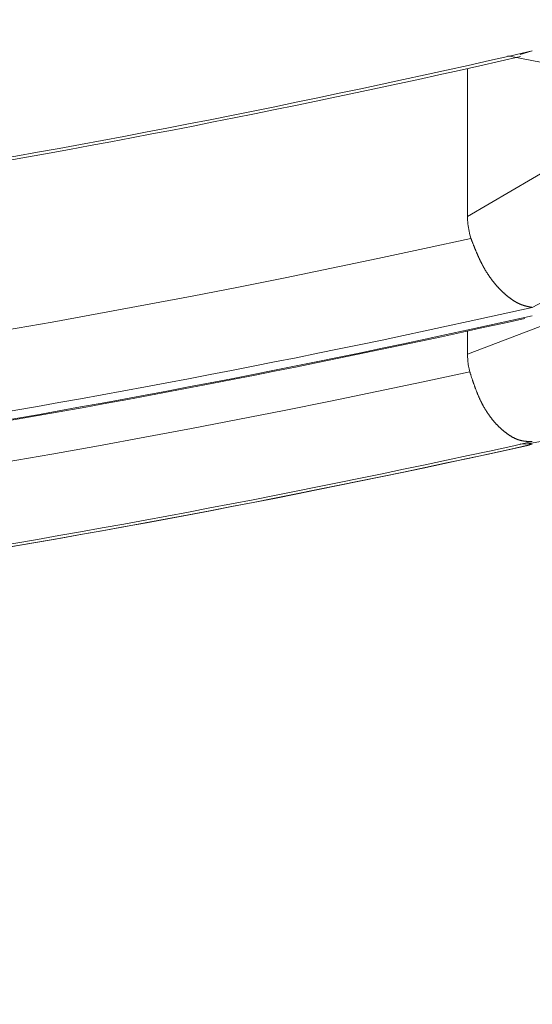
# Model space of a CAD drawing. Units: millimetres. Extents: x 1811 to 3106, y 631 to 2353.
# Drawn here: x 2178 to 2178, y 985 to 986 of the extents above; entities that cross this region are included whole.
import ezdxf

# ---------------------------------------------------------------- set-up
doc = ezdxf.new("R2010")
doc.units = ezdxf.units.MM
doc.linetypes.add('DASHED', pattern=[40.460526, 26.973684, -13.486842])
doc.layers.add('繪圖線', color=7, linetype='Continuous')

# ---------------------------------------------------------------- blocks, each defined once
blk = doc.blocks.new('A$C70B852DD')
at = {"layer": '繪圖線', "color": 7, "linetype": 'Continuous', "lineweight": 0}
for p, q in [((367.10123, 354.98881), (367.48062, 354.9139)), ((367.11606, 354.99026), (367.13105, 354.99491)), ((367.05173, 354.97324), (367.05173, 354.79208)), ((367.31548, 354.94651), (367.05173, 354.79208)), ((367.05173, 354.79208), (367.05176, 354.7898)), ((367.05176, 354.7898), (367.05184, 354.78752)), ((367.05184, 354.78752), (367.05199, 354.78524)), ((367.05199, 354.78524), (367.05219, 354.78296)), ((367.05219, 354.78296), (367.05245, 354.78068)), ((367.05245, 354.78068), (367.05277, 354.77842)), ((367.05277, 354.77842), (367.05314, 354.77616)), ((367.05314, 354.77616), (367.05358, 354.77391)), ((367.05358, 354.77391), (367.05407, 354.77168)), ((367.05407, 354.77168), (367.05462, 354.76946)), ((367.0559, 354.76508), (366.99889, 354.75268)), ((367.05462, 354.76946), (367.05523, 354.76726)), ((367.05523, 354.76726), (367.0559, 354.76508)), ((367.05606, 354.76468), (367.0559, 354.76508)), ((367.05624, 354.76421), (367.05606, 354.76468)), ((367.05644, 354.7637), (367.05624, 354.76421)), ((367.05665, 354.76315), (367.05644, 354.7637)), ((367.05688, 354.76256), (367.05665, 354.76315)), ((367.05712, 354.76194), (367.05688, 354.76256)), ((367.05737, 354.7613), (367.05712, 354.76194)), ((367.05763, 354.76064), (367.05737, 354.7613)), ((367.05789, 354.75998), (367.05763, 354.76064)), ((367.05815, 354.75931), (367.05789, 354.75998)), ((367.05842, 354.75864), (367.05815, 354.75931)), ((367.05867, 354.75799), (367.05842, 354.75864)), ((366.99889, 354.75268), (366.94192, 354.74054)), ((367.05893, 354.75735), (367.05867, 354.75799)), ((367.05917, 354.75672), (367.05893, 354.75735)), ((367.05942, 354.75611), (367.05917, 354.75672)), ((367.05965, 354.75552), (367.05942, 354.75611)), ((367.05989, 354.75493), (367.05965, 354.75552)), ((367.06012, 354.75435), (367.05989, 354.75493)), ((367.06035, 354.75378), (367.06012, 354.75435)), ((367.06058, 354.75321), (367.06035, 354.75378)), ((367.06081, 354.75265), (367.06058, 354.75321)), ((367.06104, 354.75208), (367.06081, 354.75265)), ((367.06127, 354.75152), (367.06104, 354.75208)), ((367.0615, 354.75096), (367.06127, 354.75152)), ((367.06174, 354.75039), (367.0615, 354.75096)), ((367.06197, 354.74982), (367.06174, 354.75039)), ((367.06221, 354.74925), (367.06197, 354.74982)), ((367.06245, 354.74867), (367.06221, 354.74925)), ((367.0627, 354.7481), (367.06245, 354.74867)), ((367.06294, 354.74752), (367.0627, 354.7481)), ((367.06319, 354.74694), (367.06294, 354.74752)), ((367.06344, 354.74637), (367.06319, 354.74694)), ((367.06369, 354.74579), (367.06344, 354.74637)), ((366.94192, 354.74054), (366.88497, 354.72867)), ((367.06394, 354.74521), (367.06369, 354.74579)), ((367.06419, 354.74464), (367.06394, 354.74521)), ((367.06444, 354.74407), (367.06419, 354.74464)), ((367.06469, 354.7435), (367.06444, 354.74407)), ((367.06494, 354.74293), (367.06469, 354.7435)), ((367.0652, 354.74237), (367.06494, 354.74293)), ((367.06545, 354.74181), (367.0652, 354.74237)), ((367.06571, 354.74125), (367.06545, 354.74181)), ((367.06597, 354.74069), (367.06571, 354.74125)), ((367.06623, 354.74013), (367.06597, 354.74069)), ((367.06648, 354.73958), (367.06623, 354.74013)), ((367.06675, 354.73903), (367.06648, 354.73958)), ((367.06701, 354.73848), (367.06675, 354.73903)), ((367.06727, 354.73793), (367.06701, 354.73848)), ((367.06754, 354.73738), (367.06727, 354.73793)), ((367.0678, 354.73684), (367.06754, 354.73738)), ((367.06807, 354.7363), (367.0678, 354.73684)), ((367.06834, 354.73576), (367.06807, 354.7363)), ((367.06861, 354.73522), (367.06834, 354.73576)), ((367.06889, 354.73468), (367.06861, 354.73522)), ((367.06916, 354.73414), (367.06889, 354.73468)), ((367.06944, 354.73361), (367.06916, 354.73414)), ((366.88497, 354.72867), (366.82802, 354.71706)), ((367.06972, 354.73308), (367.06944, 354.73361)), ((367.07, 354.73255), (367.06972, 354.73308)), ((367.07028, 354.73202), (367.07, 354.73255)), ((367.07056, 354.7315), (367.07028, 354.73202)), ((367.07085, 354.73098), (367.07056, 354.7315)), ((367.07113, 354.73046), (367.07085, 354.73098)), ((367.07142, 354.72994), (367.07113, 354.73046)), ((367.07171, 354.72942), (367.07142, 354.72994)), ((367.07201, 354.72891), (367.07171, 354.72942)), ((367.0723, 354.7284), (367.07201, 354.72891)), ((367.07259, 354.72789), (367.0723, 354.7284)), ((367.07289, 354.72739), (367.07259, 354.72789)), ((367.07319, 354.72688), (367.07289, 354.72739)), ((367.07349, 354.72638), (367.07319, 354.72688)), ((367.07379, 354.72588), (367.07349, 354.72638)), ((367.07409, 354.72539), (367.07379, 354.72588)), ((367.07439, 354.72489), (367.07409, 354.72539)), ((367.0747, 354.7244), (367.07439, 354.72489)), ((367.07501, 354.72391), (367.0747, 354.7244)), ((367.07531, 354.72343), (367.07501, 354.72391)), ((367.07562, 354.72294), (367.07531, 354.72343)), ((367.07593, 354.72246), (367.07562, 354.72294)), ((367.07624, 354.72198), (367.07593, 354.72246)), ((366.82802, 354.71706), (366.77105, 354.70571)), ((367.07656, 354.72151), (367.07624, 354.72198)), ((367.07687, 354.72103), (367.07656, 354.72151)), ((367.07719, 354.72056), (367.07687, 354.72103)), ((367.0775, 354.72009), (367.07719, 354.72056)), ((367.07782, 354.71962), (367.0775, 354.72009)), ((367.07814, 354.71916), (367.07782, 354.71962)), ((367.07846, 354.7187), (367.07814, 354.71916)), ((367.07878, 354.71824), (367.07846, 354.7187)), ((367.0791, 354.71778), (367.07878, 354.71824)), ((367.07942, 354.71733), (367.0791, 354.71778)), ((367.07975, 354.71688), (367.07942, 354.71733)), ((367.08007, 354.71643), (367.07975, 354.71688)), ((367.0804, 354.71598), (367.08007, 354.71643)), ((367.08073, 354.71554), (367.0804, 354.71598)), ((367.08105, 354.7151), (367.08073, 354.71554)), ((367.08138, 354.71466), (367.08105, 354.7151)), ((367.08171, 354.71422), (367.08138, 354.71466)), ((367.08204, 354.71379), (367.08171, 354.71422)), ((367.08237, 354.71336), (367.08204, 354.71379)), ((367.08271, 354.71293), (367.08237, 354.71336)), ((367.08304, 354.71251), (367.08271, 354.71293)), ((367.08337, 354.71208), (367.08304, 354.71251)), ((367.08371, 354.71166), (367.08337, 354.71208)), ((367.08404, 354.71125), (367.08371, 354.71166)), ((367.08438, 354.71083), (367.08404, 354.71125)), ((367.08471, 354.71042), (367.08438, 354.71083)), ((367.08505, 354.71001), (367.08471, 354.71042)), ((367.08539, 354.7096), (367.08505, 354.71001)), ((366.77105, 354.70571), (366.71405, 354.69462)), ((367.08573, 354.7092), (367.08539, 354.7096)), ((367.08607, 354.7088), (367.08573, 354.7092)), ((367.08641, 354.7084), (367.08607, 354.7088)), ((367.08675, 354.70801), (367.08641, 354.7084)), ((367.08709, 354.70762), (367.08675, 354.70801)), ((367.08743, 354.70723), (367.08709, 354.70762)), ((367.08777, 354.70684), (367.08743, 354.70723)), ((367.08811, 354.70646), (367.08777, 354.70684)), ((367.08845, 354.70608), (367.08811, 354.70646)), ((367.08879, 354.7057), (367.08845, 354.70608)), ((367.08914, 354.70532), (367.08879, 354.7057)), ((367.08948, 354.70495), (367.08914, 354.70532)), ((367.08982, 354.70458), (367.08948, 354.70495)), ((367.09017, 354.70421), (367.08982, 354.70458)), ((367.09051, 354.70385), (367.09017, 354.70421)), ((367.09086, 354.70349), (367.09051, 354.70385)), ((367.0912, 354.70313), (367.09086, 354.70349)), ((367.09154, 354.70278), (367.0912, 354.70313)), ((367.09189, 354.70242), (367.09154, 354.70278)), ((367.09223, 354.70208), (367.09189, 354.70242)), ((367.09258, 354.70173), (367.09223, 354.70208)), ((367.09293, 354.70138), (367.09258, 354.70173)), ((367.09327, 354.70104), (367.09293, 354.70138)), ((367.09362, 354.70071), (367.09327, 354.70104)), ((367.09396, 354.70037), (367.09362, 354.70071)), ((367.09431, 354.70004), (367.09396, 354.70037)), ((367.09466, 354.69971), (367.09431, 354.70004)), ((367.095, 354.69938), (367.09466, 354.69971)), ((367.09535, 354.69906), (367.095, 354.69938)), ((367.0957, 354.69874), (367.09535, 354.69906)), ((367.09605, 354.69842), (367.0957, 354.69874)), ((367.09639, 354.6981), (367.09605, 354.69842)), ((367.09674, 354.69779), (367.09639, 354.6981)), ((366.71405, 354.69462), (366.657, 354.68377)), ((367.09709, 354.69748), (367.09674, 354.69779)), ((367.09744, 354.69717), (367.09709, 354.69748)), ((367.09779, 354.69686), (367.09744, 354.69717)), ((367.09813, 354.69656), (367.09779, 354.69686)), ((367.09848, 354.69626), (367.09813, 354.69656)), ((367.09883, 354.69596), (367.09848, 354.69626)), ((367.09918, 354.69566), (367.09883, 354.69596)), ((367.09953, 354.69537), (367.09918, 354.69566)), ((367.09988, 354.69508), (367.09953, 354.69537)), ((367.10023, 354.69479), (367.09988, 354.69508)), ((367.10058, 354.69451), (367.10023, 354.69479)), ((367.10093, 354.69422), (367.10058, 354.69451)), ((367.10128, 354.69394), (367.10093, 354.69422)), ((367.10162, 354.69367), (367.10128, 354.69394)), ((367.10197, 354.69339), (367.10162, 354.69367)), ((367.10232, 354.69312), (367.10197, 354.69339)), ((367.10267, 354.69285), (367.10232, 354.69312)), ((367.10302, 354.69258), (367.10267, 354.69285)), ((367.10337, 354.69232), (367.10302, 354.69258)), ((367.10372, 354.69206), (367.10337, 354.69232)), ((367.10407, 354.6918), (367.10372, 354.69206)), ((367.10442, 354.69154), (367.10407, 354.6918)), ((367.10477, 354.69129), (367.10442, 354.69154)), ((367.10512, 354.69104), (367.10477, 354.69129)), ((367.10547, 354.69079), (367.10512, 354.69104)), ((367.10582, 354.69054), (367.10547, 354.69079)), ((367.10617, 354.6903), (367.10582, 354.69054)), ((367.10651, 354.69006), (367.10617, 354.6903)), ((367.10686, 354.68983), (367.10651, 354.69006)), ((367.10721, 354.6896), (367.10686, 354.68983)), ((367.10756, 354.68937), (367.10721, 354.6896)), ((367.10791, 354.68914), (367.10756, 354.68937)), ((367.10825, 354.68892), (367.10791, 354.68914)), ((367.1086, 354.6887), (367.10825, 354.68892)), ((367.10895, 354.68848), (367.1086, 354.6887)), ((367.1093, 354.68827), (367.10895, 354.68848)), ((367.10964, 354.68805), (367.1093, 354.68827)), ((367.10999, 354.68785), (367.10964, 354.68805)), ((367.11034, 354.68764), (367.10999, 354.68785)), ((367.11068, 354.68744), (367.11034, 354.68764)), ((367.11103, 354.68725), (367.11068, 354.68744)), ((367.11137, 354.68705), (367.11103, 354.68725)), ((367.11172, 354.68686), (367.11137, 354.68705)), ((367.11206, 354.68668), (367.11172, 354.68686)), ((367.1124, 354.68649), (367.11206, 354.68668)), ((367.11275, 354.68632), (367.1124, 354.68649)), ((367.11309, 354.68614), (367.11275, 354.68632)), ((367.11343, 354.68597), (367.11309, 354.68614)), ((367.11378, 354.6858), (367.11343, 354.68597)), ((366.657, 354.68377), (366.59989, 354.67318)), ((367.11412, 354.68563), (367.11378, 354.6858)), ((367.11446, 354.68547), (367.11412, 354.68563)), ((367.1148, 354.68532), (367.11446, 354.68547)), ((367.11514, 354.68516), (367.1148, 354.68532)), ((367.11548, 354.68501), (367.11514, 354.68516)), ((367.11581, 354.68487), (367.11548, 354.68501)), ((367.11615, 354.68472), (367.11581, 354.68487)), ((367.11649, 354.68458), (367.11615, 354.68472)), ((367.11683, 354.68445), (367.11649, 354.68458)), ((367.11716, 354.68432), (367.11683, 354.68445)), ((367.1175, 354.68419), (367.11716, 354.68432)), ((367.11784, 354.68406), (367.1175, 354.68419)), ((367.11817, 354.68394), (367.11784, 354.68406)), ((367.11851, 354.68382), (367.11817, 354.68394)), ((367.11884, 354.6837), (367.11851, 354.68382)), ((367.11918, 354.68358), (367.11884, 354.6837)), ((367.11952, 354.68347), (367.11918, 354.68358)), ((367.11985, 354.68336), (367.11952, 354.68347)), ((367.12019, 354.68326), (367.11985, 354.68336)), ((367.12053, 354.68315), (367.12019, 354.68326)), ((367.12086, 354.68305), (367.12053, 354.68315)), ((367.1212, 354.68295), (367.12086, 354.68305)), ((367.12153, 354.68285), (367.1212, 354.68295)), ((367.12186, 354.68276), (367.12153, 354.68285)), ((367.12219, 354.68267), (367.12186, 354.68276)), ((367.12252, 354.68258), (367.12219, 354.68267)), ((367.12284, 354.68249), (367.12252, 354.68258)), ((367.12317, 354.68241), (367.12284, 354.68249)), ((367.12349, 354.68232), (367.12317, 354.68241)), ((367.12381, 354.68224), (367.12349, 354.68232)), ((367.12412, 354.68216), (367.12381, 354.68224)), ((367.12444, 354.68209), (367.12412, 354.68216)), ((367.12476, 354.68201), (367.12444, 354.68209)), ((367.12508, 354.68194), (367.12476, 354.68201)), ((367.12541, 354.68186), (367.12508, 354.68194)), ((367.12574, 354.68179), (367.12541, 354.68186)), ((367.12607, 354.68171), (367.12574, 354.68179)), ((367.12641, 354.68164), (367.12607, 354.68171)), ((367.12676, 354.68157), (367.12641, 354.68164)), ((367.12712, 354.68149), (367.12676, 354.68157)), ((367.12748, 354.68142), (367.12712, 354.68149)), ((367.12785, 354.68134), (367.12748, 354.68142)), ((367.12822, 354.68127), (367.12785, 354.68134)), ((367.12859, 354.68119), (367.12822, 354.68127)), ((367.12896, 354.68112), (367.12859, 354.68119)), ((367.12931, 354.68105), (367.12896, 354.68112)), ((367.12965, 354.68098), (367.12931, 354.68105)), ((367.12998, 354.68092), (367.12965, 354.68098)), ((367.13029, 354.68086), (367.12998, 354.68092)), ((367.13057, 354.6808), (367.13029, 354.68086)), ((367.13082, 354.68075), (367.13057, 354.6808)), ((367.13105, 354.68071), (367.13082, 354.68075)), ((366.54269, 354.66283), (366.4854, 354.65273)), ((366.59989, 354.67318), (366.54269, 354.66283)), ((367.16715, 354.66764), (367.05173, 354.6233)), ((367.05173, 354.65177), (367.05173, 354.6233)), ((367.05173, 354.6233), (367.05175, 354.6215)), ((367.05175, 354.6215), (367.0518, 354.61969)), ((367.0518, 354.61969), (367.0519, 354.61789)), ((367.0519, 354.61789), (367.05203, 354.61609)), ((367.05203, 354.61609), (367.05219, 354.61428)), ((367.05219, 354.61428), (367.0524, 354.61249)), ((367.0544, 354.60184), (366.99751, 354.58962)), ((367.0524, 354.61249), (367.05264, 354.61069)), ((367.05264, 354.61069), (367.05292, 354.60891)), ((367.05292, 354.60891), (367.05323, 354.60712)), ((367.05323, 354.60712), (367.05359, 354.60535)), ((367.05359, 354.60535), (367.05398, 354.60359)), ((367.05398, 354.60359), (367.0544, 354.60184)), ((367.05455, 354.60139), (367.0544, 354.60184)), ((366.99751, 354.58962), (366.94066, 354.57766)), ((367.05471, 354.60089), (367.05455, 354.60139)), ((367.0549, 354.60033), (367.05471, 354.60089)), ((367.0551, 354.59972), (367.0549, 354.60033)), ((367.05531, 354.59908), (367.0551, 354.59972)), ((367.05553, 354.5984), (367.05531, 354.59908)), ((367.05577, 354.5977), (367.05553, 354.5984)), ((367.056, 354.59698), (367.05577, 354.5977)), ((367.05624, 354.59625), (367.056, 354.59698)), ((367.05649, 354.59551), (367.05624, 354.59625)), ((367.05673, 354.59478), (367.05649, 354.59551)), ((367.05697, 354.59407), (367.05673, 354.59478)), ((367.0572, 354.59337), (367.05697, 354.59407)), ((367.05743, 354.59268), (367.0572, 354.59337)), ((367.05766, 354.59202), (367.05743, 354.59268)), ((367.05788, 354.59136), (367.05766, 354.59202)), ((367.0581, 354.59072), (367.05788, 354.59136)), ((367.05831, 354.59009), (367.0581, 354.59072)), ((367.05853, 354.58946), (367.05831, 354.59009)), ((367.05874, 354.58884), (367.05853, 354.58946)), ((366.94066, 354.57766), (366.88382, 354.56597)), ((367.05896, 354.58822), (367.05874, 354.58884)), ((367.05917, 354.58761), (367.05896, 354.58822)), ((367.05939, 354.587), (367.05917, 354.58761)), ((367.05961, 354.58638), (367.05939, 354.587)), ((367.05983, 354.58576), (367.05961, 354.58638)), ((367.06005, 354.58514), (367.05983, 354.58576)), ((367.06027, 354.58451), (367.06005, 354.58514)), ((367.0605, 354.58388), (367.06027, 354.58451)), ((367.06073, 354.58325), (367.0605, 354.58388)), ((367.06096, 354.58263), (367.06073, 354.58325)), ((367.06119, 354.58199), (367.06096, 354.58263)), ((367.06143, 354.58136), (367.06119, 354.58199)), ((367.06166, 354.58074), (367.06143, 354.58136)), ((367.0619, 354.58011), (367.06166, 354.58074)), ((367.06214, 354.57948), (367.0619, 354.58011)), ((367.06238, 354.57886), (367.06214, 354.57948)), ((367.06262, 354.57824), (367.06238, 354.57886)), ((367.06286, 354.57762), (367.06262, 354.57824)), ((367.0631, 354.57701), (367.06286, 354.57762)), ((366.88382, 354.56597), (366.82699, 354.55453)), ((367.06334, 354.57639), (367.0631, 354.57701)), ((367.06359, 354.57578), (367.06334, 354.57639)), ((367.06384, 354.57518), (367.06359, 354.57578)), ((367.06408, 354.57457), (367.06384, 354.57518)), ((367.06433, 354.57397), (367.06408, 354.57457)), ((367.06459, 354.57337), (367.06433, 354.57397)), ((367.06484, 354.57278), (367.06459, 354.57337)), ((367.06509, 354.57218), (367.06484, 354.57278)), ((367.06535, 354.57159), (367.06509, 354.57218)), ((367.06561, 354.571), (367.06535, 354.57159)), ((367.06587, 354.57041), (367.06561, 354.571)), ((367.06613, 354.56982), (367.06587, 354.57041)), ((367.0664, 354.56924), (367.06613, 354.56982)), ((367.06667, 354.56866), (367.0664, 354.56924)), ((367.06694, 354.56808), (367.06667, 354.56866)), ((367.06721, 354.5675), (367.06694, 354.56808)), ((367.06748, 354.56692), (367.06721, 354.5675)), ((367.06776, 354.56635), (367.06748, 354.56692)), ((367.06803, 354.56578), (367.06776, 354.56635)), ((367.06831, 354.56522), (367.06803, 354.56578)), ((367.12258, 354.51348), (367.43229, 354.56612)), ((366.82699, 354.55453), (366.77015, 354.54335)), ((367.0686, 354.56465), (367.06831, 354.56522)), ((367.06888, 354.56409), (367.0686, 354.56465)), ((367.06917, 354.56353), (367.06888, 354.56409)), ((367.06945, 354.56298), (367.06917, 354.56353)), ((367.06975, 354.56243), (367.06945, 354.56298)), ((367.07004, 354.56188), (367.06975, 354.56243)), ((367.07033, 354.56133), (367.07004, 354.56188)), ((367.07063, 354.56079), (367.07033, 354.56133)), ((367.07093, 354.56025), (367.07063, 354.56079)), ((367.07123, 354.55971), (367.07093, 354.56025)), ((367.07153, 354.55917), (367.07123, 354.55971)), ((367.07183, 354.55864), (367.07153, 354.55917)), ((367.07214, 354.55811), (367.07183, 354.55864)), ((367.07245, 354.55759), (367.07214, 354.55811)), ((367.07276, 354.55706), (367.07245, 354.55759)), ((367.07307, 354.55654), (367.07276, 354.55706)), ((367.07338, 354.55603), (367.07307, 354.55654)), ((367.07369, 354.55551), (367.07338, 354.55603)), ((367.07401, 354.555), (367.07369, 354.55551)), ((367.07433, 354.55449), (367.07401, 354.555)), ((367.07464, 354.55399), (367.07433, 354.55449)), ((367.07496, 354.55348), (367.07464, 354.55399)), ((367.07529, 354.55298), (367.07496, 354.55348)), ((366.77015, 354.54335), (366.71328, 354.53242)), ((367.07561, 354.55249), (367.07529, 354.55298)), ((367.07594, 354.552), (367.07561, 354.55249)), ((367.07626, 354.55151), (367.07594, 354.552)), ((367.07659, 354.55102), (367.07626, 354.55151)), ((367.07692, 354.55054), (367.07659, 354.55102)), ((367.07725, 354.55006), (367.07692, 354.55054)), ((367.07758, 354.54958), (367.07725, 354.55006)), ((367.07791, 354.5491), (367.07758, 354.54958)), ((367.07825, 354.54863), (367.07791, 354.5491)), ((367.07858, 354.54817), (367.07825, 354.54863)), ((367.07892, 354.5477), (367.07858, 354.54817)), ((367.07926, 354.54724), (367.07892, 354.5477)), ((367.0796, 354.54678), (367.07926, 354.54724)), ((367.07994, 354.54633), (367.0796, 354.54678)), ((367.08028, 354.54587), (367.07994, 354.54633)), ((367.08062, 354.54543), (367.08028, 354.54587)), ((367.08096, 354.54498), (367.08062, 354.54543)), ((367.08131, 354.54454), (367.08096, 354.54498)), ((367.08165, 354.5441), (367.08131, 354.54454)), ((367.082, 354.54367), (367.08165, 354.5441)), ((367.08234, 354.54324), (367.082, 354.54367)), ((367.08269, 354.54281), (367.08234, 354.54324)), ((367.08304, 354.54238), (367.08269, 354.54281)), ((367.08339, 354.54196), (367.08304, 354.54238)), ((367.08374, 354.54154), (367.08339, 354.54196)), ((367.08409, 354.54113), (367.08374, 354.54154)), ((366.71328, 354.53242), (366.65636, 354.52174)), ((367.08444, 354.54072), (367.08409, 354.54113)), ((367.08479, 354.54031), (367.08444, 354.54072)), ((367.08515, 354.5399), (367.08479, 354.54031)), ((367.0855, 354.5395), (367.08515, 354.5399)), ((367.08585, 354.53911), (367.0855, 354.5395)), ((367.08621, 354.53871), (367.08585, 354.53911)), ((367.08656, 354.53832), (367.08621, 354.53871)), ((367.08692, 354.53794), (367.08656, 354.53832)), ((367.08727, 354.53755), (367.08692, 354.53794)), ((367.08763, 354.53717), (367.08727, 354.53755)), ((367.08799, 354.5368), (367.08763, 354.53717)), ((367.08835, 354.53642), (367.08799, 354.5368)), ((367.0887, 354.53605), (367.08835, 354.53642)), ((367.08906, 354.53569), (367.0887, 354.53605)), ((367.08942, 354.53533), (367.08906, 354.53569)), ((367.08978, 354.53497), (367.08942, 354.53533)), ((367.09014, 354.53461), (367.08978, 354.53497)), ((367.0905, 354.53426), (367.09014, 354.53461)), ((367.09086, 354.53391), (367.0905, 354.53426)), ((367.09122, 354.53357), (367.09086, 354.53391)), ((367.09158, 354.53323), (367.09122, 354.53357)), ((367.09194, 354.53289), (367.09158, 354.53323)), ((367.0923, 354.53256), (367.09194, 354.53289)), ((367.09266, 354.53223), (367.0923, 354.53256)), ((367.09302, 354.5319), (367.09266, 354.53223)), ((367.09338, 354.53158), (367.09302, 354.5319)), ((367.09375, 354.53125), (367.09338, 354.53158)), ((367.09411, 354.53094), (367.09375, 354.53125)), ((367.09447, 354.53062), (367.09411, 354.53094)), ((367.09483, 354.53031), (367.09447, 354.53062)), ((367.0952, 354.53), (367.09483, 354.53031)), ((367.09556, 354.5297), (367.0952, 354.53)), ((367.09592, 354.5294), (367.09556, 354.5297)), ((367.09629, 354.5291), (367.09592, 354.5294)), ((367.09665, 354.52881), (367.09629, 354.5291)), ((366.65636, 354.52174), (366.59937, 354.5113)), ((367.09702, 354.52851), (367.09665, 354.52881)), ((367.09738, 354.52823), (367.09702, 354.52851)), ((367.09774, 354.52794), (367.09738, 354.52823)), ((367.09811, 354.52766), (367.09774, 354.52794)), ((367.09847, 354.52738), (367.09811, 354.52766)), ((367.09884, 354.5271), (367.09847, 354.52738)), ((367.0992, 354.52683), (367.09884, 354.5271)), ((367.09957, 354.52656), (367.0992, 354.52683)), ((367.09993, 354.52629), (367.09957, 354.52656)), ((367.1003, 354.52603), (367.09993, 354.52629)), ((367.10067, 354.52577), (367.1003, 354.52603)), ((367.10103, 354.52551), (367.10067, 354.52577)), ((367.1014, 354.52526), (367.10103, 354.52551)), ((367.10176, 354.52501), (367.1014, 354.52526)), ((367.10213, 354.52476), (367.10176, 354.52501)), ((367.10249, 354.52451), (367.10213, 354.52476)), ((367.10286, 354.52427), (367.10249, 354.52451)), ((367.10323, 354.52404), (367.10286, 354.52427)), ((367.10359, 354.5238), (367.10323, 354.52404)), ((367.10396, 354.52357), (367.10359, 354.5238)), ((367.10432, 354.52334), (367.10396, 354.52357)), ((367.10469, 354.52312), (367.10432, 354.52334)), ((367.10505, 354.5229), (367.10469, 354.52312)), ((367.10542, 354.52268), (367.10505, 354.5229)), ((367.10578, 354.52247), (367.10542, 354.52268)), ((367.10615, 354.52226), (367.10578, 354.52247)), ((367.10651, 354.52205), (367.10615, 354.52226)), ((367.10688, 354.52185), (367.10651, 354.52205)), ((367.10724, 354.52165), (367.10688, 354.52185)), ((367.1076, 354.52146), (367.10724, 354.52165)), ((367.10797, 354.52127), (367.1076, 354.52146)), ((367.10833, 354.52108), (367.10797, 354.52127)), ((367.10869, 354.5209), (367.10833, 354.52108)), ((367.10906, 354.52072), (367.10869, 354.5209)), ((367.10942, 354.52054), (367.10906, 354.52072)), ((367.10978, 354.52037), (367.10942, 354.52054)), ((367.11014, 354.5202), (367.10978, 354.52037)), ((367.1105, 354.52004), (367.11014, 354.5202)), ((367.11086, 354.51988), (367.1105, 354.52004)), ((367.11122, 354.51973), (367.11086, 354.51988)), ((367.11158, 354.51958), (367.11122, 354.51973)), ((367.11194, 354.51943), (367.11158, 354.51958)), ((367.1123, 354.51929), (367.11194, 354.51943)), ((367.11266, 354.51915), (367.1123, 354.51929)), ((367.11302, 354.51902), (367.11266, 354.51915)), ((367.11338, 354.51889), (367.11302, 354.51902)), ((367.11373, 354.51877), (367.11338, 354.51889)), ((367.11409, 354.51865), (367.11373, 354.51877)), ((367.11444, 354.51853), (367.11409, 354.51865)), ((367.1148, 354.51842), (367.11444, 354.51853)), ((367.11515, 354.51831), (367.1148, 354.51842)), ((367.1155, 354.51821), (367.11515, 354.51831)), ((367.11586, 354.51811), (367.1155, 354.51821)), ((367.11621, 354.51801), (367.11586, 354.51811)), ((367.11656, 354.51792), (367.11621, 354.51801)), ((367.11691, 354.51784), (367.11656, 354.51792)), ((367.11726, 354.51775), (367.11691, 354.51784)), ((367.11761, 354.51767), (367.11726, 354.51775)), ((367.11796, 354.5176), (367.11761, 354.51767)), ((367.11832, 354.51753), (367.11796, 354.5176)), ((367.11867, 354.51746), (367.11832, 354.51753)), ((367.11902, 354.51739), (367.11867, 354.51746)), ((367.11937, 354.51733), (367.11902, 354.51739)), ((367.11972, 354.51727), (367.11937, 354.51733)), ((367.12007, 354.51721), (367.11972, 354.51727)), ((367.12042, 354.51716), (367.12007, 354.51721)), ((367.12077, 354.5171), (367.12042, 354.51716)), ((367.12112, 354.51706), (367.12077, 354.5171)), ((367.12147, 354.51701), (367.12112, 354.51706)), ((366.59937, 354.5113), (366.54231, 354.50111)), ((367.13105, 354.51309), (367.11606, 354.51378)), ((367.12181, 354.51697), (367.12147, 354.51701)), ((367.12215, 354.51693), (367.12181, 354.51697)), ((367.12249, 354.51689), (367.12215, 354.51693)), ((367.12283, 354.51685), (367.12249, 354.51689)), ((367.12316, 354.51682), (367.12283, 354.51685)), ((367.1235, 354.51679), (367.12316, 354.51682)), ((367.12383, 354.51676), (367.1235, 354.51679)), ((367.12416, 354.51673), (367.12383, 354.51676)), ((367.12449, 354.5167), (367.12416, 354.51673)), ((367.12483, 354.51668), (367.12449, 354.5167)), ((367.12517, 354.51666), (367.12483, 354.51668)), ((367.12551, 354.51663), (367.12517, 354.51666)), ((367.12586, 354.51661), (367.12551, 354.51663)), ((367.12622, 354.5166), (367.12586, 354.51661)), ((367.12658, 354.51658), (367.12622, 354.5166)), ((367.12695, 354.51656), (367.12658, 354.51658)), ((367.12733, 354.51654), (367.12695, 354.51656)), ((367.12771, 354.51653), (367.12733, 354.51654)), ((367.1281, 354.51652), (367.12771, 354.51653)), ((367.12849, 354.5165), (367.1281, 354.51652)), ((367.12887, 354.51649), (367.12849, 354.5165)), ((367.12924, 354.51648), (367.12887, 354.51649)), ((367.1296, 354.51647), (367.12924, 354.51648)), ((367.12994, 354.51646), (367.1296, 354.51647)), ((367.13025, 354.51645), (367.12994, 354.51646)), ((367.13055, 354.51644), (367.13025, 354.51645)), ((367.13081, 354.51643), (367.13055, 354.51644)), ((367.13105, 354.51643), (367.13081, 354.51643)), ((366.54231, 354.50111), (366.48514, 354.49115))]:
    blk.add_line(p, q, dxfattribs=at)
at = {"layer": '繪圖線', "color": 7, "linetype": 'DASHED', "lineweight": 9}
blk.add_arc((454.71644, 378.25756), 90.49951, 180, 31.8103753, dxfattribs=at)
at = {"layer": '繪圖線', "color": 7, "linetype": 'Continuous', "lineweight": 0}
for centre, radius, start, end in [((364.21694, 367.67648), 13.01208, 279.148505, 282.941395), ((364.21694, 367.67648), 13.01569, 279.26048, 282.872546), ((365.00202, 358.7782), 4.6176, 297.45612, 303.22892), ((364.21694, 367.67648), 13.31849, 278.936288, 282.638677), ((364.21694, 367.67648), 13.32836, 278.929614, 282.62916), ((364.21694, 367.67648), 13.32963, 278.993004, 282.58815), ((364.21694, 367.67648), 13.47884, 278.829122, 282.485878), ((364.21694, 367.67648), 13.48209, 278.826975, 282.482817), ((364.21694, 367.67648), 13.48222, 278.850523, 282.466858)]:
    blk.add_arc(centre, radius, start, end, dxfattribs=at)

msp = doc.modelspace()

# ---------------------------------------------------------------- block references
msp.add_blockref('A$C70B852DD', (1811.0865, 630.8053))

doc.saveas('drawing.dxf')
